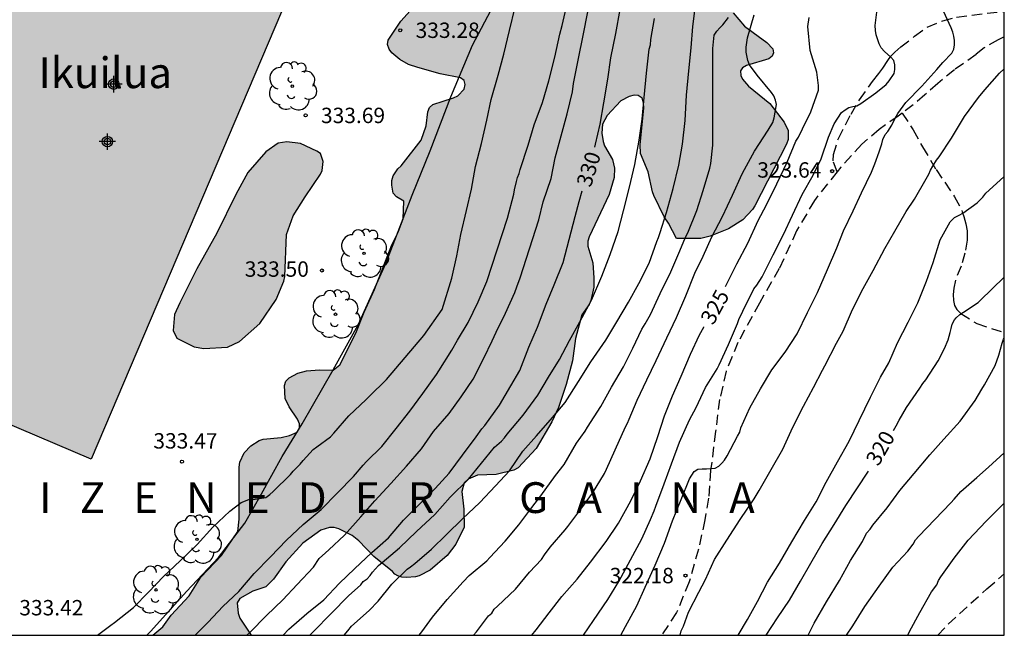
# Model space of a CAD drawing. Units: metres. Extents: x 588694 to 589044, y 4789290 to 4789540.
# Drawn here: x 588996 to 589044, y 4789290 to 4789320 of the extents above; entities that cross this region are included whole.
import ezdxf

# ---------------------------------------------------------------- set-up
doc = ezdxf.new("R2010")
doc.units = ezdxf.units.M
doc.linetypes.add('TRAZOS_NORMALES', pattern=[0.75, 0.5, -0.25])
for name, color, linetype in [('010106', 9, 'Continuous'), ('020104', 34, 'Continuous'), ('020204', 9, 'Continuous'), ('020306', 9, 'Continuous'), ('020307', 24, 'Continuous'), ('020308', 9, 'Continuous'), ('060128', 7, 'TRAZOS_NORMALES'), ('070104', 3, 'Continuous'), ('080304', 9, 'Continuous'), ('100106', 63, 'Continuous'), ('100202', 3, 'Continuous'), ('990501', 21, 'Continuous'), ('990504', 63, 'Continuous'), ('C_Edificios', 5, 'Continuous'), ('Centroides', 1, 'Continuous')]:
    doc.layers.add(name, color=color, linetype=linetype)
doc.layers.add('020105', color=24, linetype='Continuous', lineweight=30)
doc.layers.add('080111', color=7, linetype='Continuous', lineweight=30)
doc.styles.add('ARIAL', font='ARIAL.TTF', dxfattribs={"height": 1})
doc.styles.add('ARIALI', font='ARIALI.TTF', dxfattribs={"height": 1})

# ---------------------------------------------------------------- blocks, each defined once
blk = doc.blocks.new('COTAPU')
blk.add_circle((0, 0), 0.075)
blk = doc.blocks.new('ARBOL')
blk.add_circle((0, 0), 0.0587)
for centre, radius, start, end in [((-0.28, 0.855), 0.3, 359.2878, 173.6078), ((0.097, 0.97), 0.21, 23.1565, 160.4665), ((0.438, 0.881), 0.24, 301.578, 139.328), ((-0.564, 0.381), 0.532, 92.28, 254.58), ((0.656, 0.288), 0.443, 319.8556, 114.7656), ((-0.091, 0.321), 0.12, 119.14, 310.56), ((0.819, -0.249), 0.383, 235.5275, 62.0275), ((-0.556, -0.339), 0.555, 142.64, 266.54), ((-0.039, -0.384), 0.21, 189.64, 323.88), ((-0.301, -0.676), 0.45, 213.78, 295.32), ((0.299, -0.624), 0.532, 224.67, 0.24)]:
    blk.add_arc(centre, radius, start, end)
blk = doc.blocks.new('Centroide')
for points in [[(0.402, 0), (-0.402, 0)], [(0, -0.402), (0, 0.402)]]:
    blk.add_lwpolyline(points)
for radius in [0.256, 0.159]:
    blk.add_circle((0, 0), radius)

msp = doc.modelspace()

# ---------------------------------------------------------------- hatches: boundary and pattern name
at = {"layer": '990501'}
msp.add_hatch(color=256, dxfattribs=at).paths.add_polyline_path([(589012.774, 4789330.331), (589001.474, 4789335.139), (588988.062, 4789303.62), (588999.361, 4789298.812)])
at = {"layer": '990504'}
for points in [[(589025.473, 4789330.295), (589024.859, 4789330.169), (589024.035, 4789330.211), (589023.811, 4789330.277), (589023.625, 4789330.423), (589023.477, 4789330.617), (589023.307, 4789331.035), (589023.335, 4789332.461), (589023.634, 4789338.063), (589023.792, 4789339.211), (589023.91, 4789339.675), (589024.43, 4789340.687), (589025.558, 4789342.165), (589027.006, 4789343.862), (589027.41, 4789344.476), (589027.714, 4789344.77), (589027.818, 4789344.966), (589027.772, 4789345.18), (589027.644, 4789345.354), (589027.442, 4789345.426), (589026.834, 4789345.134), (589025.034, 4789343.354), (589022.808, 4789341.275), (589022.452, 4789341.013), (589022.312, 4789340.849), (589022.208, 4789340.459), (589022.031, 4789335.087), (589021.887, 4789332.887), (589021.847, 4789331.353), (589021.707, 4789330.009), (589021.523, 4789328.961), (589021.387, 4789328.487), (589021.163, 4789328.103), (589020.325, 4789327.079), (589019.535, 4789326.267), (589019.173, 4789325.703), (589019.089, 4789325.503), (589018.991, 4789324.647), (589018.821, 4789324.531), (589017.951, 4789324.473), (589017.797, 4789324.303), (589017.783, 4789324.071), (589017.885, 4789323.895), (589018.421, 4789323.391), (589019.113, 4789322.845), (589019.387, 4789322.563), (589019.401, 4789322.105), (589019.349, 4789321.869), (589018.945, 4789321.091), (589018.797, 4789320.949), (589018.627, 4789320.857), (589018.247, 4789320.777), (589018.065, 4789320.835), (589016.907, 4789321.487), (589016.445, 4789321.525), (589016.229, 4789321.503), (589016.013, 4789321.421), (589015.391, 4789321.063), (589014.905, 4789320.659), (589014.463, 4789320.165), (589013.837, 4789319.227), (589013.811, 4789319.019), (589013.881, 4789318.795), (589014.011, 4789318.611), (589014.409, 4789318.289), (589014.833, 4789318.041), (589015.279, 4789317.901), (589016.367, 4789317.589), (589017.371, 4789317.393), (589017.541, 4789317.267), (589017.587, 4789317.069), (589017.541, 4789316.839), (589017.229, 4789316.515), (589017.017, 4789316.415), (589016.017, 4789316.097), (589015.851, 4789315.949), (589015.767, 4789315.733), (589015.689, 4789315.055), (589015.453, 4789314.354), (589014.477, 4789313.11), (589014.315, 4789312.962), (589014.087, 4789312.612), (589014.015, 4789312.392), (589014.013, 4789312.17), (589014.089, 4789311.776), (589014.243, 4789311.594), (589014.609, 4789311.388), (589014.565, 4789310.522), (589014.327, 4789309.868), (589014.021, 4789309.252), (589013.177, 4789307.078), (589012.671, 4789305.97), (589012.261, 4789304.952), (589011.481, 4789303.4), (589011.163, 4789303.144), (589010.497, 4789303.162), (589009.861, 4789303.116), (589009.429, 4789302.996), (589009.019, 4789302.774), (589008.845, 4789302.61), (589008.783, 4789302.396), (589008.817, 4789301.758), (589009.011, 4789301.358), (589009.427, 4789300.756), (589009.519, 4789300.536), (589009.525, 4789300.326), (589009.411, 4789300.124), (589009.035, 4789299.958), (589008.623, 4789299.862), (589007.749, 4789299.778), (589007.555, 4789299.712), (589007.147, 4789299.46), (589006.823, 4789299.112), (589006.603, 4789298.654), (589006.571, 4789298.422), (589006.581, 4789295.888), (589006.517, 4789295.276), (589005.709, 4789294.112), (589004.713, 4789293.054), (589004.149, 4789292.146), (589003.267, 4789291.204), (589002.863, 4789290.642), (589002.363, 4789290.221), (589007.169, 4789290.221), (589006.607, 4789291.054), (589006.527, 4789291.304), (589006.483, 4789291.812), (589006.607, 4789292.012), (589007.249, 4789292.38), (589007.877, 4789292.582), (589008.255, 4789292.96), (589008.853, 4789293.796), (589009.675, 4789294.716), (589010.559, 4789295.35), (589010.987, 4789295.482), (589011.209, 4789295.478), (589011.435, 4789295.418), (589012.077, 4789295.08), (589012.403, 4789294.832), (589013.145, 4789294.06), (589014.053, 4789293.336), (589014.167, 4789293.202), (589014.311, 4789293.12), (589014.509, 4789293.052), (589014.731, 4789293.042), (589015.165, 4789293.07), (589015.345, 4789293.12), (589015.885, 4789293.404), (589016.713, 4789294.114), (589017.139, 4789294.656), (589017.539, 4789295.488), (589017.533, 4789296.374), (589017.433, 4789297.232), (589017.541, 4789297.65), (589017.731, 4789297.834), (589018.195, 4789298.034), (589019.109, 4789298.062), (589019.959, 4789298.27), (589020.167, 4789298.378), (589021.055, 4789299.328), (589021.821, 4789300.622), (589022.141, 4789301.32), (589022.515, 4789302.454), (589022.823, 4789303.594), (589022.965, 4789304.694), (589023.275, 4789305.846), (589023.631, 4789306.344), (589023.709, 4789306.546), (589023.865, 4789307.198), (589023.865, 4789307.654), (589023.815, 4789308.378), (589023.565, 4789309.193), (589023.567, 4789309.429), (589023.641, 4789309.653), (589024.615, 4789311.709), (589024.855, 4789312.537), (589024.867, 4789312.999), (589024.769, 4789313.421), (589024.381, 4789314.087), (589024.323, 4789314.289), (589024.253, 4789314.693), (589024.281, 4789315.145), (589024.505, 4789315.563), (589025.171, 4789316.281), (589025.579, 4789316.485), (589025.821, 4789316.547), (589026.027, 4789316.535), (589026.211, 4789316.411), (589026.279, 4789316.173), (589026.291, 4789315.925), (589026.119, 4789314.141), (589026.135, 4789313.715), (589026.515, 4789312.809), (589026.723, 4789311.837), (589026.793, 4789311.653), (589027.283, 4789310.627), (589027.495, 4789310.305), (589027.885, 4789309.567), (589029.079, 4789309.571), (589029.527, 4789309.675), (589030.427, 4789310.035), (589031.127, 4789310.473), (589031.595, 4789310.981), (589031.705, 4789311.163), (589033.247, 4789314.159), (589033.327, 4789314.387), (589033.339, 4789314.821), (589033.143, 4789315.237), (589032.439, 4789316.151), (589031.401, 4789316.991), (589031.101, 4789317.333), (589031.023, 4789317.517), (589031.015, 4789317.731), (589031.103, 4789317.889), (589031.299, 4789317.999), (589032.397, 4789318.321), (589032.553, 4789318.451), (589032.621, 4789318.613), (589032.589, 4789318.811), (589032.295, 4789319.119), (589031.197, 4789319.917), (589030.645, 4789320.569), (589030.537, 4789320.785), (589030.295, 4789321.075), (589029.917, 4789321.639), (589029.129, 4789323.129), (589028.603, 4789323.761), (589028.315, 4789324.017), (589028.153, 4789324.621), (589028.149, 4789328.435), (589028.083, 4789328.903), (589027.967, 4789329.135), (589027.673, 4789329.485), (589027.481, 4789329.659), (589027.071, 4789329.921), (589026.007, 4789330.303)], [(589003.357, 4789305.076), (589003.543, 4789304.704), (589004.387, 4789304.29), (589004.857, 4789304.194), (589006.007, 4789304.262), (589006.587, 4789304.546), (589007.585, 4789305.42), (589008.383, 4789306.596), (589008.755, 4789307.476), (589008.803, 4789307.712), (589008.891, 4789309.764), (589009.205, 4789310.666), (589009.787, 4789311.6), (589010.543, 4789312.698), (589010.623, 4789312.882), (589010.673, 4789313.31), (589010.537, 4789313.7), (589010.361, 4789313.822), (589009.563, 4789314.196), (589008.903, 4789314.284), (589008.473, 4789314.204), (589007.877, 4789313.784), (589006.993, 4789312.782), (589006.413, 4789311.714), (589005.491, 4789309.816), (589004.511, 4789308.082), (589003.683, 4789306.436), (589003.421, 4789305.856)]]:
    msp.add_hatch(color=256, dxfattribs=at).paths.add_polyline_path(points)

# ---------------------------------------------------------------- linework, layer by layer
at = {"layer": '010106', "flags": 128}
msp.add_lwpolyline([(588693.869, 4789290.228), (589043.859, 4789290.221), (589043.864, 4789540.213), (588693.874, 4789540.221)], close=True, dxfattribs=at)
at = {"layer": '020104', "flags": 128}
for points, elevation in [([(589004.431, 4789290.221), (589005.065, 4789290.866), (589005.785, 4789291.626), (589006.557, 4789292.354), (589007.313, 4789293.232), (589008.105, 4789294.052), (589008.881, 4789294.862), (589009.703, 4789295.622), (589010.573, 4789296.352), (589011.375, 4789297.162), (589012.155, 4789297.956), (589012.615, 4789298.514), (589012.787, 4789298.694), (589013.527, 4789299.428), (589014.225, 4789300.296), (589014.899, 4789301.14), (589015.521, 4789302.008), (589016.199, 4789302.936), (589016.309, 4789303.106), (589016.941, 4789304.126), (589017.211, 4789304.6), (589017.739, 4789305.462), (589018.229, 4789306.47), (589018.639, 4789307.47), (589019.659, 4789310.562), (589019.957, 4789311.719), (589019.997, 4789311.933), (589020.099, 4789312.337), (589020.135, 4789312.535), (589020.223, 4789312.731), (589020.277, 4789312.931), (589020.655, 4789314.117), (589020.961, 4789315.099), (589021.355, 4789316.187), (589021.665, 4789317.247), (589021.957, 4789318.403), (589022.211, 4789319.523), (589022.325, 4789319.945), (589022.581, 4789321.075)], 332), ([(589011.699, 4789290.221), (589011.871, 4789290.446), (589012.059, 4789290.662), (589012.909, 4789291.426), (589013.349, 4789291.882), (589014.015, 4789292.708), (589014.763, 4789293.45), (589014.931, 4789293.56), (589015.135, 4789293.724), (589015.943, 4789294.414), (589016.689, 4789295.136), (589017.467, 4789295.894), (589018.301, 4789296.694), (589019.065, 4789297.508), (589019.745, 4789298.246), (589020.405, 4789299.192), (589021.065, 4789299.95), (589021.843, 4789300.84), (589022.459, 4789301.576), (589023.111, 4789302.594), (589023.717, 4789303.546), (589024.441, 4789304.6), (589024.979, 4789305.494), (589025.555, 4789306.466), (589026.059, 4789307.365), (589026.555, 4789308.365), (589026.927, 4789309.425), (589027.013, 4789309.615), (589027.095, 4789309.857), (589027.409, 4789310.835), (589027.725, 4789312.009), (589027.997, 4789313.131), (589028.183, 4789314.157), (589028.317, 4789315.321), (589028.377, 4789316.557), (589028.495, 4789317.745), (589028.603, 4789318.851), (589028.693, 4789319.897), (589028.829, 4789321.051)], 328), ([(588999.667, 4789290.222), (589000.325, 4789290.713), (589000.503, 4789290.841), (589001.423, 4789291.574), (589002.159, 4789292.33), (589002.893, 4789293.084), (589003.703, 4789293.858), (589004.525, 4789294.652), (589005.287, 4789295.494), (589006.131, 4789296.28), (589006.673, 4789296.69), (589007.057, 4789296.846), (589007.259, 4789296.844), (589007.875, 4789296.946), (589008.071, 4789297.09), (589008.227, 4789297.234), (589009.073, 4789298.058), (589009.205, 4789298.22), (589009.543, 4789298.562), (589009.697, 4789298.746), (589010.187, 4789299.272), (589010.361, 4789299.402), (589011.033, 4789299.9), (589011.199, 4789300.068), (589011.921, 4789300.924), (589012.759, 4789301.712), (589012.911, 4789301.87), (589013.751, 4789302.688), (589015.585, 4789304.842), (589016.475, 4789306.096), (589016.939, 4789307.63), (589017.189, 4789308.724), (589017.381, 4789309.754), (589017.655, 4789310.928), (589017.899, 4789311.966), (589018.091, 4789313.081), (589018.395, 4789314.199), (589018.645, 4789315.325), (589018.855, 4789316.345), (589019.205, 4789317.521), (589019.477, 4789318.553), (589019.757, 4789319.707), (589020.025, 4789320.835)], 333), ([(589006.951, 4789290.221), (589007.101, 4789290.358), (589007.903, 4789291.188), (589008.705, 4789291.956), (589009.409, 4789292.696), (589010.193, 4789293.55), (589010.471, 4789293.962), (589010.777, 4789294.234), (589010.953, 4789294.38), (589011.705, 4789295.1), (589012.513, 4789295.994), (589013.189, 4789296.774), (589013.969, 4789297.614), (589014.725, 4789298.464), (589015.465, 4789299.312), (589016.053, 4789300.156), (589016.819, 4789301.034), (589017.403, 4789301.852), (589017.979, 4789302.71), (589018.495, 4789303.738), (589018.903, 4789304.574), (589019.095, 4789304.992), (589019.551, 4789305.918), (589020.019, 4789306.938), (589020.109, 4789307.206), (589020.269, 4789307.652), (589021.189, 4789310.469), (589021.389, 4789311.349), (589021.775, 4789312.483), (589021.973, 4789313.495), (589022.273, 4789314.563), (589022.563, 4789315.639), (589022.815, 4789316.715), (589022.869, 4789317.117), (589023.117, 4789318.341), (589023.341, 4789319.467), (589023.561, 4789320.615)], 331), ([(589023.364, 4789290.221), (589023.848, 4789290.936), (589024.546, 4789291.966), (589025.084, 4789292.836), (589025.642, 4789293.898), (589026.201, 4789294.93), (589026.621, 4789295.866), (589026.803, 4789296.29), (589026.887, 4789296.516), (589027.285, 4789297.606), (589027.639, 4789298.586), (589028.043, 4789299.638), (589028.521, 4789300.728), (589028.853, 4789301.328), (589029.305, 4789302.302), (589029.877, 4789303.206), (589029.971, 4789303.408), (589030.417, 4789304.403), (589030.861, 4789305.423), (589030.923, 4789305.617), (589031.115, 4789306.029), (589031.665, 4789307.115), (589031.805, 4789307.297), (589032.065, 4789307.699), (589032.593, 4789308.769), (589033.107, 4789309.755), (589033.543, 4789310.695), (589034.021, 4789311.709), (589034.553, 4789312.659), (589034.935, 4789313.453), (589035.305, 4789314.509), (589035.575, 4789315.155), (589035.935, 4789315.701), (589036.105, 4789315.835), (589036.281, 4789315.943), (589036.475, 4789316.005), (589036.683, 4789316.039), (589036.879, 4789316.151), (589037.607, 4789316.663), (589038.105, 4789317.079), (589038.257, 4789317.251), (589038.491, 4789317.603), (589038.523, 4789317.809), (589038.523, 4789318.037), (589038.475, 4789318.237), (589038.335, 4789318.401), (589038.021, 4789318.685), (589037.869, 4789318.863), (589037.773, 4789319.049), (589037.613, 4789319.499), (589037.581, 4789319.701), (589037.579, 4789319.943), (589037.685, 4789320.849)], 324), ([(589025.185, 4789290.221), (589025.41, 4789290.654), (589025.958, 4789291.65), (589026.37, 4789292.564), (589026.856, 4789293.634), (589027.308, 4789294.708), (589027.7, 4789295.794), (589028.114, 4789296.846), (589028.521, 4789297.852), (589028.751, 4789298.2), (589028.931, 4789298.318), (589029.138, 4789298.34), (589029.354, 4789298.34), (589029.772, 4789298.372), (589029.948, 4789298.468), (589030.1, 4789298.608), (589030.228, 4789298.766), (589030.356, 4789298.962), (589030.866, 4789299.926), (589030.97, 4789300.128), (589031.032, 4789300.328), (589031.466, 4789301.302), (589031.976, 4789302.238), (589032.533, 4789303.165), (589033.183, 4789304.025), (589033.777, 4789304.917), (589034.275, 4789305.953), (589034.757, 4789306.929), (589035.251, 4789308.051), (589035.695, 4789309.115), (589036.033, 4789309.937), (589036.503, 4789310.917), (589036.911, 4789311.787), (589037.387, 4789312.797), (589037.547, 4789313.199), (589037.759, 4789313.783), (589037.895, 4789314.185), (589037.945, 4789314.395), (589038.066, 4789314.634), (589038.188, 4789314.787), (589038.378, 4789315.094), (589038.55, 4789315.426), (589038.679, 4789315.659), (589039.071, 4789316.189), (589039.839, 4789316.995), (589040.581, 4789317.795), (589040.873, 4789318.139), (589041.303, 4789318.603), (589041.397, 4789318.795), (589041.437, 4789319.009), (589041.437, 4789319.221), (589041.409, 4789319.435), (589041.353, 4789319.629), (589041.273, 4789319.829), (589040.813, 4789320.817)], 323), ([(589010.027, 4789290.221), (589010.195, 4789290.402), (589011.055, 4789291.292), (589011.913, 4789292.152), (589012.513, 4789292.676), (589012.627, 4789292.842), (589012.821, 4789292.966), (589012.965, 4789293.13), (589013.083, 4789293.292), (589013.369, 4789293.618), (589013.551, 4789293.764), (589014.385, 4789294.48), (589015.219, 4789295.282), (589016.113, 4789296.106), (589016.865, 4789296.958), (589017.753, 4789297.832), (589018.379, 4789298.62), (589019.027, 4789299.398), (589019.357, 4789299.684), (589019.509, 4789299.842), (589019.645, 4789300.032), (589020.417, 4789300.954), (589021.125, 4789301.926), (589021.645, 4789302.81), (589022.185, 4789303.67), (589022.683, 4789304.594), (589023.173, 4789305.498), (589023.751, 4789306.558), (589024.253, 4789307.722), (589024.661, 4789308.781), (589025.053, 4789309.909), (589025.313, 4789310.915), (589025.597, 4789312.067), (589025.855, 4789313.175), (589026.063, 4789314.365), (589026.215, 4789315.373), (589026.313, 4789316.439), (589026.433, 4789317.631), (589026.561, 4789318.795), (589026.615, 4789319.011), (589026.645, 4789319.259), (589026.825, 4789320.293)], 329), ([(589015.353, 4789290.221), (589015.479, 4789290.392), (589016.003, 4789291.102), (589016.709, 4789291.96), (589017.493, 4789292.826), (589017.791, 4789293.134), (589018.651, 4789293.854), (589018.787, 4789294.014), (589019.535, 4789294.804), (589020.199, 4789295.602), (589020.841, 4789296.458), (589021.279, 4789297.024), (589022.001, 4789298.01), (589022.421, 4789298.55), (589023.019, 4789299.58), (589023.437, 4789300.17), (589023.559, 4789300.36), (589024.207, 4789301.372), (589024.715, 4789302.314), (589025.307, 4789303.3), (589025.765, 4789304.21), (589026.205, 4789305.15), (589026.365, 4789305.398), (589026.629, 4789305.858), (589027.091, 4789306.877), (589027.611, 4789307.943), (589028.049, 4789308.965), (589028.323, 4789309.621), (589028.441, 4789309.835), (589028.885, 4789310.921), (589029.185, 4789311.897), (589029.515, 4789312.995), (589029.563, 4789313.227), (589029.655, 4789314.117), (589029.655, 4789315.321), (589029.655, 4789316.471), (589029.655, 4789317.607), (589029.655, 4789318.827), (589029.731, 4789319.473), (589029.859, 4789319.675), (589030.001, 4789319.841), (589030.155, 4789319.987), (589030.429, 4789320.333)], 327), ([(589018.004, 4789290.221), (589018.137, 4789290.39), (589018.725, 4789291.178), (589018.883, 4789291.306), (589018.997, 4789291.502), (589019.161, 4789291.636), (589020.041, 4789292.472), (589020.721, 4789293.294), (589021.311, 4789293.916), (589021.459, 4789294.146), (589021.737, 4789294.518), (589022.469, 4789295.36), (589022.589, 4789295.526), (589023.273, 4789296.438), (589023.791, 4789297.146), (589024.385, 4789298.116), (589024.481, 4789298.312), (589024.901, 4789299.256), (589025.405, 4789300.384), (589025.503, 4789300.56), (589025.581, 4789300.758), (589025.979, 4789301.68), (589026.445, 4789302.676), (589026.903, 4789303.614), (589027.411, 4789304.718), (589027.893, 4789305.711), (589028.349, 4789306.777), (589028.785, 4789307.881), (589029.197, 4789308.705), (589029.615, 4789309.643), (589030.135, 4789310.639), (589030.617, 4789311.675), (589031.095, 4789312.715), (589031.203, 4789312.931), (589031.695, 4789313.829), (589032.351, 4789314.839), (589032.587, 4789315.211), (589032.655, 4789315.451), (589032.763, 4789316.095), (589032.709, 4789316.303), (589032.631, 4789316.515), (589032.513, 4789316.683), (589031.819, 4789317.523), (589031.443, 4789318.023), (589031.367, 4789318.233), (589031.277, 4789318.647), (589031.277, 4789318.887), (589031.349, 4789319.341), (589031.669, 4789320.459)], 326), ([(589028.064, 4789290.221), (589028.122, 4789290.442), (589028.228, 4789290.674), (589028.48, 4789291.354), (589028.978, 4789292.33), (589029.298, 4789292.94), (589029.746, 4789293.912), (589030.34, 4789294.852), (589030.992, 4789295.874), (589031.668, 4789296.87), (589031.916, 4789297.282), (589032.51, 4789298.302), (589033.074, 4789299.296), (589033.552, 4789300.36), (589034.076, 4789301.383), (589034.57, 4789302.307), (589034.998, 4789303.141), (589035.114, 4789303.363), (589035.694, 4789304.455), (589036.018, 4789305.043), (589036.466, 4789306.099), (589036.98, 4789307.131), (589037.466, 4789308.007), (589038.05, 4789309.075), (589038.524, 4789309.929), (589039.084, 4789310.877), (589039.494, 4789311.489), (589040.062, 4789312.479), (589040.186, 4789312.701), (589040.272, 4789312.895), (589040.382, 4789313.089), (589040.568, 4789313.381), (589040.686, 4789313.543), (589041.294, 4789314.461), (589041.931, 4789315.505), (589042.609, 4789316.435), (589042.917, 4789316.803), (589043.624, 4789317.619), (589043.859, 4789317.833)], 322), ([(589030.899, 4789290.221), (589031.344, 4789290.998), (589031.834, 4789291.872), (589032.332, 4789292.808), (589032.91, 4789293.742), (589033.516, 4789294.774), (589034.12, 4789295.816), (589034.704, 4789296.722), (589035.186, 4789297.694), (589035.736, 4789298.674), (589036.308, 4789299.685), (589036.788, 4789300.693), (589037.344, 4789301.833), (589037.836, 4789302.805), (589038.234, 4789303.497), (589038.666, 4789304.481), (589039.182, 4789305.493), (589039.654, 4789306.421), (589040.066, 4789307.489), (589040.396, 4789308.397), (589040.732, 4789309.505), (589041.226, 4789310.37), (589041.444, 4789310.583), (589041.663, 4789310.704), (589041.84, 4789310.802), (589042.543, 4789311.305), (589042.816, 4789311.573), (589042.962, 4789311.779), (589043.846, 4789312.567), (589043.859, 4789312.581)], 321), ([(589034.304, 4789290.221), (589034.6, 4789290.81), (589035.192, 4789291.86), (589035.83, 4789292.886), (589036.368, 4789293.86), (589036.958, 4789294.8), (589037.148, 4789295.204), (589037.322, 4789295.398), (589037.46, 4789295.582), (589038.15, 4789296.43), (589038.78, 4789297.283), (589039.478, 4789298.115), (589040.24, 4789299.023), (589040.91, 4789299.775), (589041.714, 4789300.667), (589042.442, 4789301.663), (589042.77, 4789302.225), (589042.894, 4789302.433), (589043.424, 4789303.371), (589043.604, 4789303.877), (589043.754, 4789304.459), (589043.828, 4789304.661), (589043.859, 4789304.707)], 319), ([(589036.173, 4789290.221), (589036.48, 4789290.686), (589037.066, 4789291.626), (589037.772, 4789292.624), (589038.426, 4789293.538), (589039.164, 4789294.326), (589039.43, 4789294.668), (589039.53, 4789294.868), (589039.704, 4789295.05), (589040.472, 4789295.863), (589041.26, 4789296.681), (589041.416, 4789296.859), (589041.748, 4789297.229), (589042.532, 4789297.909), (589043.09, 4789298.411), (589043.859, 4789299.117)], 318), ([(589039.162, 4789290.221), (589039.244, 4789290.4), (589039.754, 4789291.326), (589040.324, 4789292.344), (589040.576, 4789292.674), (589040.65, 4789292.894), (589040.764, 4789293.068), (589041.428, 4789293.98), (589042.1, 4789294.865), (589042.986, 4789295.779), (589043.844, 4789296.653), (589043.859, 4789296.666)], 317)]:
    msp.add_lwpolyline(points, dxfattribs=dict(at, elevation=elevation))
at = {"layer": '020105', "flags": 128}
for points, elevation in [([(589023.908, 4789314.022), (589023.947, 4789314.163), (589024.171, 4789315.143), (589024.345, 4789316.183), (589024.537, 4789317.327), (589024.695, 4789318.369), (589024.931, 4789319.563), (589025.141, 4789320.727)], 330), ([(589030.274, 4789307.224), (589030.835, 4789308.323), (589031.365, 4789309.329), (589031.869, 4789310.441), (589032.269, 4789311.199), (589032.775, 4789312.229), (589033.287, 4789313.279), (589033.701, 4789314.301), (589033.831, 4789314.509), (589034.031, 4789314.915), (589034.439, 4789315.733), (589034.807, 4789316.795), (589034.813, 4789317.019), (589034.735, 4789317.671), (589034.403, 4789318.727), (589034.293, 4789319.899), (589034.351, 4789320.343)], 325), ([(589008.714, 4789290.221), (589008.999, 4789290.516), (589009.869, 4789291.282), (589010.699, 4789291.95), (589011.469, 4789292.762), (589012.199, 4789293.456), (589013.037, 4789294.26), (589013.861, 4789294.974), (589014.589, 4789295.832), (589015.371, 4789296.614), (589016.135, 4789297.378), (589016.807, 4789298.128), (589017.459, 4789298.998), (589018.133, 4789299.9), (589018.411, 4789300.29), (589018.545, 4789300.45), (589019.269, 4789301.446), (589019.821, 4789302.39), (589020.249, 4789303.126), (589020.697, 4789304.272), (589021.117, 4789305.236), (589021.531, 4789306.364), (589021.931, 4789307.308), (589022.363, 4789308.402), (589022.955, 4789310.639), (589023.141, 4789311.361), (589023.293, 4789311.881)], 330), ([(589038.472, 4789300.2), (589038.591, 4789300.439), (589038.74, 4789300.708), (589039.092, 4789301.329), (589039.752, 4789302.271), (589039.892, 4789302.491), (589040.04, 4789302.681), (589040.644, 4789303.597), (589040.952, 4789304.199), (589041.134, 4789304.625), (589041.23, 4789304.979), (589041.27, 4789305.183), (589041.324, 4789305.387), (589041.432, 4789305.595), (589041.512, 4789305.697), (589041.692, 4789305.859), (589041.876, 4789305.969), (589042.594, 4789306.449), (589043.376, 4789307.203), (589043.764, 4789307.587), (589043.859, 4789307.681)], 320), ([(589020.844, 4789290.221), (589021.047, 4789290.482), (589021.683, 4789291.316), (589022.303, 4789292.106), (589023.055, 4789292.964), (589023.693, 4789293.784), (589024.461, 4789294.788), (589025.061, 4789295.688), (589025.663, 4789296.768), (589026.141, 4789297.746), (589026.613, 4789298.822), (589026.973, 4789299.912), (589027.299, 4789300.926), (589027.693, 4789301.896), (589028.123, 4789302.846), (589028.567, 4789303.922), (589029.015, 4789304.875), (589029.215, 4789305.241), (589029.224, 4789305.257)], 325), ([(589032.259, 4789290.221), (589032.806, 4789291.076), (589033.394, 4789291.942), (589033.938, 4789292.866), (589034.436, 4789293.734), (589034.984, 4789294.704), (589035.578, 4789295.622), (589036.14, 4789296.548), (589037.251, 4789298.23)], 320)]:
    msp.add_lwpolyline(points, dxfattribs=dict(at, elevation=elevation))
at = {"layer": '060128'}
for points in [[(589035.713, 4789312.818, 323.66), (589035.525, 4789313.351, 323.703), (589035.537, 4789313.657, 323.741), (589035.781, 4789314.443, 323.831), (589036.395, 4789315.629, 323.947), (589036.811, 4789316.319, 324.007), (589037.439, 4789317.217, 324.119), (589037.749, 4789317.599, 324.119), (589037.951, 4789317.869, 324.121), (589038.191, 4789318.233, 324.075), (589038.339, 4789318.455, 324.007), (589038.531, 4789318.643, 323.955), (589038.819, 4789318.903, 323.795), (589039.495, 4789319.419, 323.443), (589040.107, 4789319.861, 323.229), (589040.863, 4789320.177, 323.035), (589041.537, 4789320.361, 322.939), (589043.023, 4789320.547, 322.459), (589043.86, 4789320.637, 322.21)], [(589043.86, 4789319.394, 322.26), (589043.561, 4789319.249, 322.365), (589042.887, 4789318.855, 322.451), (589042.487, 4789318.533, 322.529), (589041.433, 4789317.787, 322.799), (589040.631, 4789317.127, 322.977), (589039.997, 4789316.563, 322.915), (589039.429, 4789316.081, 322.899), (589038.886, 4789315.68, 322.802)], [(589038.886, 4789315.68, 322.802), (589038.687, 4789315.533, 322.987), (589037.771, 4789314.883, 323.165), (589036.921, 4789314.165, 323.397), (589035.893, 4789313.045, 323.613), (589035.713, 4789312.818, 323.66)], [(589038.886, 4789315.68, 322.802), (589039.417, 4789314.855, 322.699), (589039.879, 4789314.033, 322.319), (589040.536, 4789312.921, 321.857), (589041.444, 4789311.595, 321.361), (589041.818, 4789310.869, 321.081), (589041.894, 4789310.633, 320.873), (589041.984, 4789310.273, 320.647), (589042.048, 4789309.943, 320.619), (589042.05, 4789309.485, 320.589), (589041.946, 4789308.853, 320.585), (589041.76, 4789308.217, 320.537), (589041.482, 4789307.525, 320.463), (589041.398, 4789307.145, 320.353), (589041.376, 4789306.837, 320.301), (589041.382, 4789306.545, 320.227), (589041.444, 4789306.299, 320.113), (589041.556, 4789306.099, 319.967), (589041.746, 4789305.915, 319.925), (589042.52, 4789305.415, 319.657), (589043.859, 4789304.982, 319.096)], [(589035.713, 4789312.818, 323.66), (589034.613, 4789311.421, 323.813), (589033.745, 4789309.941, 323.883), (589032.895, 4789308.103, 323.875), (589031.929, 4789306.415, 323.911), (589030.881, 4789304.499, 323.917), (589030.315, 4789303.102, 323.841), (589029.987, 4789301.718, 323.671), (589029.793, 4789300.152, 323.385), (589029.554, 4789298.252, 322.955), (589029.454, 4789296.904, 322.607), (589029.274, 4789295.854, 322.445), (589028.958, 4789294.418, 322.321), (589028.508, 4789292.82, 322.137), (589027.894, 4789291.332, 322.125), (589027.161, 4789290.221, 322.2)], [(589040.623, 4789290.221, 316.482), (589041.134, 4789290.768, 316.455), (589043.02, 4789292.492, 316.289), (589043.859, 4789293.213, 316.232)]]:
    msp.add_polyline3d(points, dxfattribs=at)
at = {"layer": '070104'}
msp.add_polyline3d([(589002.08, 4789290.221, 332.864), (589002.281, 4789290.42, 332.861), (589004.009, 4789292.35, 332.743), (589005.563, 4789294.01, 332.791), (589006.857, 4789295.68, 332.827), (589007.669, 4789297.114, 333.025), (589008.679, 4789298.936, 333.269), (589009.651, 4789300.53, 333.415), (589011.161, 4789303.16, 333.461), (589012.373, 4789305.362, 333.399), (589013.721, 4789308.34, 333.307), (589015.015, 4789311.67, 333.307), (589015.881, 4789313.832, 333.313), (589016.889, 4789316.463, 333.295), (589017.953, 4789318.987, 333.241), (589018.995, 4789320.953, 333.119)], dxfattribs=at)
at = {"layer": '080111'}
msp.add_polyline3d([(589012.774, 4789330.331, 336.798), (588999.361, 4789298.812, 336.8), (588988.062, 4789303.62, 336.8)], dxfattribs=at)
at = {"layer": '100106', "elevation": 333.074, "flags": 128}
for points in [[(589002.363, 4789290.221), (589002.863, 4789290.642), (589003.267, 4789291.204), (589004.149, 4789292.146), (589004.713, 4789293.054), (589005.709, 4789294.112), (589006.517, 4789295.276), (589006.581, 4789295.888), (589006.571, 4789298.422), (589006.603, 4789298.654), (589006.823, 4789299.112), (589007.147, 4789299.46), (589007.555, 4789299.712), (589007.749, 4789299.778), (589008.623, 4789299.862), (589009.035, 4789299.958), (589009.411, 4789300.124), (589009.525, 4789300.326), (589009.519, 4789300.536), (589009.427, 4789300.756), (589009.011, 4789301.358), (589008.817, 4789301.758), (589008.783, 4789302.396), (589008.845, 4789302.61), (589009.019, 4789302.774), (589009.429, 4789302.996), (589009.861, 4789303.116), (589010.497, 4789303.162), (589011.163, 4789303.144), (589011.481, 4789303.4), (589012.261, 4789304.952), (589012.671, 4789305.97), (589013.177, 4789307.078), (589014.021, 4789309.252), (589014.327, 4789309.868), (589014.565, 4789310.522), (589014.609, 4789311.388), (589014.243, 4789311.594), (589014.089, 4789311.776), (589014.013, 4789312.17), (589014.015, 4789312.392), (589014.087, 4789312.612), (589014.315, 4789312.962), (589014.477, 4789313.11), (589015.453, 4789314.354), (589015.689, 4789315.055), (589015.767, 4789315.733), (589015.851, 4789315.949), (589016.017, 4789316.097), (589017.017, 4789316.415), (589017.229, 4789316.515), (589017.541, 4789316.839), (589017.587, 4789317.069), (589017.541, 4789317.267), (589017.371, 4789317.393), (589016.367, 4789317.589), (589015.279, 4789317.901), (589014.833, 4789318.041), (589014.409, 4789318.289), (589014.011, 4789318.611), (589013.881, 4789318.795), (589013.811, 4789319.019), (589013.837, 4789319.227), (589014.463, 4789320.165), (589014.905, 4789320.659)], [(589030.645, 4789320.569), (589031.197, 4789319.917), (589032.295, 4789319.119), (589032.589, 4789318.811), (589032.621, 4789318.613), (589032.553, 4789318.451), (589032.397, 4789318.321), (589031.299, 4789317.999), (589031.103, 4789317.889), (589031.015, 4789317.731), (589031.023, 4789317.517), (589031.101, 4789317.333), (589031.401, 4789316.991), (589032.439, 4789316.151), (589033.143, 4789315.237), (589033.339, 4789314.821), (589033.327, 4789314.387), (589033.247, 4789314.159), (589031.705, 4789311.163), (589031.595, 4789310.981), (589031.127, 4789310.473), (589030.427, 4789310.035), (589029.527, 4789309.675), (589029.079, 4789309.571), (589027.885, 4789309.567), (589027.495, 4789310.305), (589027.283, 4789310.627), (589026.793, 4789311.653), (589026.723, 4789311.837), (589026.515, 4789312.809), (589026.135, 4789313.715), (589026.119, 4789314.141), (589026.291, 4789315.925), (589026.279, 4789316.173), (589026.211, 4789316.411), (589026.027, 4789316.535), (589025.821, 4789316.547), (589025.579, 4789316.485), (589025.171, 4789316.281), (589024.505, 4789315.563), (589024.281, 4789315.145), (589024.253, 4789314.693), (589024.323, 4789314.289), (589024.381, 4789314.087), (589024.769, 4789313.421), (589024.867, 4789312.999), (589024.855, 4789312.537), (589024.615, 4789311.709), (589023.641, 4789309.653), (589023.567, 4789309.429), (589023.565, 4789309.193), (589023.815, 4789308.378), (589023.865, 4789307.654), (589023.865, 4789307.198), (589023.709, 4789306.546), (589023.631, 4789306.344), (589023.275, 4789305.846), (589022.965, 4789304.694), (589022.823, 4789303.594), (589022.515, 4789302.454), (589022.141, 4789301.32), (589021.821, 4789300.622), (589021.055, 4789299.328), (589020.167, 4789298.378), (589019.959, 4789298.27), (589019.109, 4789298.062), (589018.195, 4789298.034), (589017.731, 4789297.834), (589017.541, 4789297.65), (589017.433, 4789297.232), (589017.533, 4789296.374), (589017.539, 4789295.488), (589017.139, 4789294.656), (589016.713, 4789294.114), (589015.885, 4789293.404), (589015.345, 4789293.12), (589015.165, 4789293.07), (589014.731, 4789293.042), (589014.509, 4789293.052), (589014.311, 4789293.12), (589014.167, 4789293.202), (589014.053, 4789293.336), (589013.145, 4789294.06), (589012.403, 4789294.832), (589012.077, 4789295.08), (589011.435, 4789295.418), (589011.209, 4789295.478), (589010.987, 4789295.482), (589010.559, 4789295.35), (589009.675, 4789294.716), (589008.853, 4789293.796), (589008.255, 4789292.96), (589007.877, 4789292.582), (589007.249, 4789292.38), (589006.607, 4789292.012), (589006.483, 4789291.812), (589006.527, 4789291.304), (589006.607, 4789291.054), (589007.169, 4789290.221)]]:
    msp.add_lwpolyline(points, dxfattribs=at)
at = {"layer": '100106', "elevation": 334.504, "flags": 128}
msp.add_lwpolyline([(589003.357, 4789305.076), (589003.543, 4789304.704), (589004.387, 4789304.29), (589004.857, 4789304.194), (589006.007, 4789304.262), (589006.587, 4789304.546), (589007.585, 4789305.42), (589008.383, 4789306.596), (589008.755, 4789307.476), (589008.803, 4789307.712), (589008.891, 4789309.764), (589009.205, 4789310.666), (589009.787, 4789311.6), (589010.543, 4789312.698), (589010.623, 4789312.882), (589010.673, 4789313.31), (589010.537, 4789313.7), (589010.361, 4789313.822), (589009.563, 4789314.196), (589008.903, 4789314.284), (589008.473, 4789314.204), (589007.877, 4789313.784), (589006.993, 4789312.782), (589006.413, 4789311.714), (589005.491, 4789309.816), (589004.511, 4789308.082), (589003.683, 4789306.436), (589003.421, 4789305.856)], close=True, dxfattribs=at)

# ---------------------------------------------------------------- block references
at = {"layer": '020204', "rotation": 359.9987685839998}
for p in [(589014.427, 4789319.715, 333.282), (589009.815, 4789315.564, 333.69), (589035.476, 4789312.845, 323.643), (589010.609, 4789308.004, 333.504), (589003.792, 4789298.683, 333.466), (589028.328, 4789293.133, 322.182)]:
    msp.add_blockref('COTAPU', p, dxfattribs=at)
at = {"layer": '100202', "rotation": 359.9987685839998}
for p in [(589009.165, 4789316.99, 333.71), (589012.663, 4789308.836, 333.484), (589011.273, 4789305.874, 333.466), (589004.521, 4789294.898, 333.206), (589002.529, 4789292.436, 333.144)]:
    msp.add_blockref('ARBOL', p, dxfattribs=at)
at = {"layer": 'C_Edificios', "rotation": 359.9987685839998}
msp.add_blockref('Centroide', (589000.156, 4789314.287), dxfattribs=at)
at = {"layer": 'Centroides', "rotation": 359.9987685839998}
msp.add_blockref('Centroide', (589000.469, 4789317.088), dxfattribs=at)

# ---------------------------------------------------------------- texts
at = {"layer": '020306', "style": 'ARIALI'}
msp.add_text('I   Z   E   N   E   D   E   R         G   A   I   N   A', height=1.49996, rotation=359.9988, dxfattribs=at).set_placement((588996.835, 4789296.184))
at = {"layer": '020307', "style": 'ARIALI'}
for s, rotation, p in [('330', 72.6708, (589023.711, 4789312.02, 329.991)), ('325', 61.1588, (589029.677, 4789305.302, 324.991)), ('320', 60.3168, (589037.726, 4789298.423, 319.991))]:
    msp.add_text(s, height=0.75, rotation=rotation, dxfattribs=at).set_placement(p)
at = {"layer": '020308', "style": 'ARIAL'}
for s, p in [('333.28', (589015.177, 4789319.34, 333.273)), ('333.69', (589010.565, 4789315.189, 333.681)), ('323.64', (589031.827, 4789312.53, 323.634)), ('333.50', (589006.851, 4789307.699, 333.495)), ('333.47', (589002.397, 4789299.324, 333.457)), ('322.18', (589024.635, 4789292.758, 322.173)), ('333.42', (588995.863, 4789291.192, 333.411))]:
    msp.add_text(s, height=0.75, rotation=359.9988, dxfattribs=at).set_placement(p)
at = {"layer": '080304', "style": 'ARIALI'}
msp.add_text('Ikuilua', height=1.5, rotation=359.9988, dxfattribs=at).set_placement((588996.796, 4789316.894))

doc.saveas('drawing.dxf')
